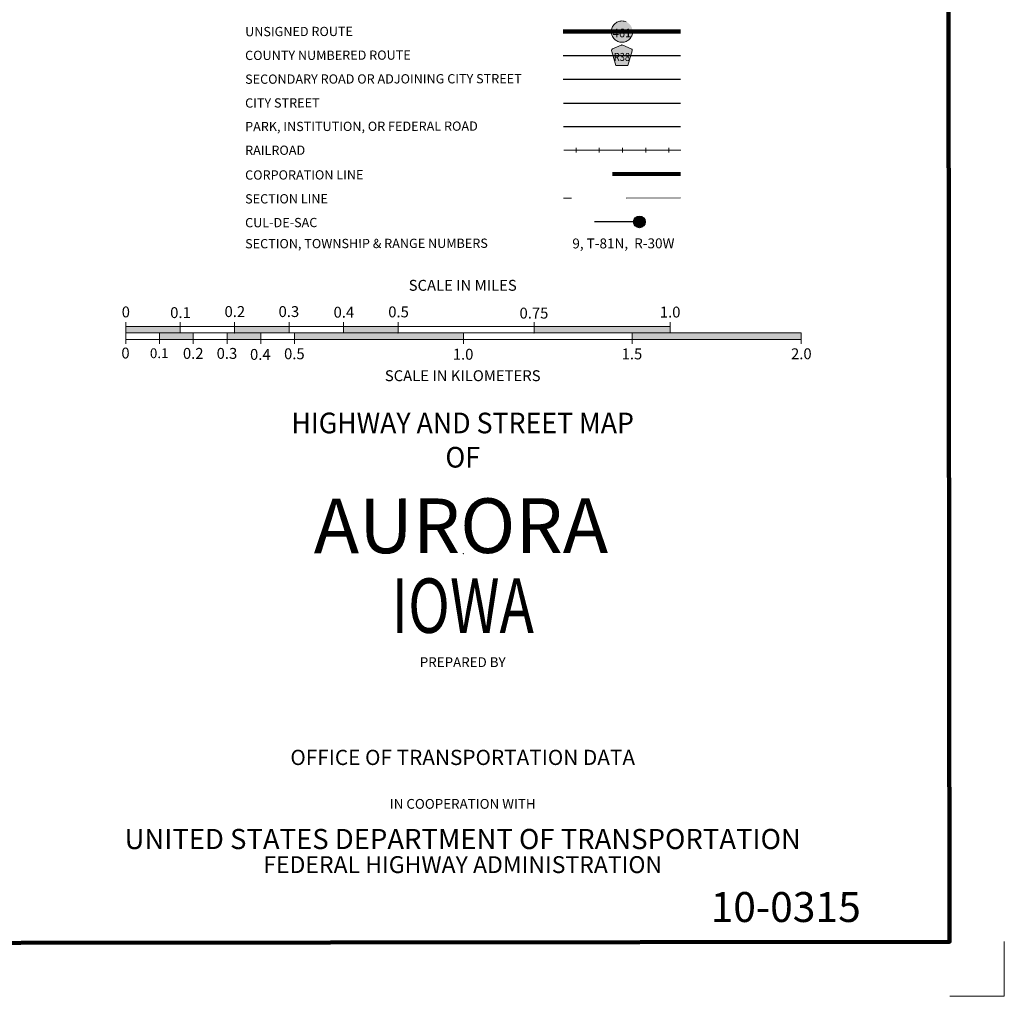
# Model space of a CAD drawing. Extents: x 278.5 to 282.12, y 179.96 to 183.57.
# Drawn here: x 280.31 to 282.12, y 179.96 to 181.76 of the extents above; entities that cross this region are included whole.
import ezdxf
from ezdxf.enums import TextEntityAlignment as Align

# ---------------------------------------------------------------- set-up
doc = ezdxf.new("R2010")
doc.units = ezdxf.units.MI
doc.header["$MEASUREMENT"] = 0
doc.linetypes.add('DASHED', pattern=[0.187, 0.125, -0.062])
doc.linetypes.add('DOT', pattern=[0.025, 0.005, -0.02])
for name, color, linetype, lineweight in [('tdCiMapCityName', 7, 'Continuous', 0), ('tdCiMapFrame', 7, 'Continuous', 0), ('tdCiMapTitleBlock', 7, 'Continuous', 0)]:
    doc.layers.add(name, color=color, linetype=linetype, lineweight=lineweight)
doc.styles.add('Style-Arial Black', font='txt')
doc.styles.add('Style-Century Gothic', font='GOTHIC.TTF')
doc.styles.add('Style-GEOMETRICFUTURA_211_L', font='GEOMETRICFUTURA_211_L.shx')
doc.styles.add('Style-GEOMETRICFUTURA_211_M_L', font='GEOMETRICFUTURA_211_M_L.shx')
doc.styles.add('Style-Trebuchet MS', font='trebuc.ttf')

# ---------------------------------------------------------------- blocks, each defined once
blk = doc.blocks.new('FR1717')
at = {"layer": 'tdCiMapFrame', "color": 40, "linetype": 'Continuous', "lineweight": 200}
blk.add_lwpolyline([(-3.4109, 0), (-3.4109, 3.4109), (0, 3.4109), (0, 0), (-3.4109, 0)], close=True, dxfattribs=at)
at = {"layer": 'tdCiMapFrame', "color": 1, "linetype": 'Continuous', "lineweight": 13}
blk.add_lwpolyline([(0, -0.1003), (0.1003, -0.1003), (0.1003, 0)], dxfattribs=at)
blk = doc.blocks.new('TBLOCK')
at = {"layer": 'tdCiMapTitleBlock', "linetype": 'DOT', "lineweight": 13}
h = blk.add_hatch(color=7, dxfattribs=at)
edge = h.paths.add_edge_path()
edge.add_arc((-0.6017, 1.6715), 0.0195, 0, 360)
at = {"layer": 'tdCiMapTitleBlock', "linetype": 'Continuous', "lineweight": 13}
blk.add_hatch(color=151, dxfattribs=at).paths.add_polyline_path([(-0.6128, 1.609), (-0.6204, 1.6351), (-0.6207, 1.6363), (-0.6208, 1.6369), (-0.6208, 1.6376), (-0.6204, 1.6386), (-0.6197, 1.6393), (-0.6188, 1.64), (-0.6034, 1.6466), (-0.6027, 1.6468), (-0.6017, 1.6469), (-0.6008, 1.6468), (-0.6001, 1.6466), (-0.5846, 1.64), (-0.5837, 1.6393), (-0.5831, 1.6386), (-0.5827, 1.6376), (-0.5827, 1.6369), (-0.5827, 1.6363), (-0.5907, 1.609), (-0.6017, 1.609)])
at = {"layer": 'tdCiMapTitleBlock', "linetype": 'Continuous', "lineweight": 30}
h = blk.add_hatch(color=7, dxfattribs=at)
edge = h.paths.add_edge_path()
edge.add_arc((-0.5696, 1.3221), 0.0107, 0, 360)
at = {"layer": 'tdCiMapTitleBlock', "color": 1, "linetype": 'Continuous', "lineweight": 100}
blk.add_line((-0.4943, 1.6715), (-0.7095, 1.6715), dxfattribs=at)
at = {"layer": 'tdCiMapTitleBlock', "color": 241, "linetype": 'Continuous', "lineweight": 30}
for p, q in [((-0.7094, 1.6278), (-0.4943, 1.6278)), ((-0.7094, 1.5841), (-0.4943, 1.5841))]:
    blk.add_line(p, q, dxfattribs=at)
at = {"layer": 'tdCiMapTitleBlock', "color": 7, "linetype": 'Continuous', "lineweight": 30}
for p, q in [((-0.7092, 1.5403), (-0.4942, 1.5403)), ((-0.5589, 1.3221), (-0.6519, 1.3219))]:
    blk.add_line(p, q, dxfattribs=at)
at = {"layer": 'tdCiMapTitleBlock', "color": 40, "linetype": 'DASHED', "lineweight": 80}
blk.add_line((-0.4941, 1.4096), (-0.709, 1.4092), dxfattribs=at)
at = {"layer": 'tdCiMapTitleBlock', "color": 7, "linetype": 'DOT', "lineweight": 13}
blk.add_line((-0.4941, 1.3659), (-0.7089, 1.3655), dxfattribs=at)
at = {"layer": 'tdCiMapTitleBlock', "color": 7, "linetype": 'Continuous', "lineweight": 0}
for p, q in [((-1.5129, 1.1301), (-1.5129, 1.1381)), ((-1.5129, 1.1181), (-1.5129, 1.1301)), ((-1.5129, 1.1301), (-0.5129, 1.1301)), ((-1.4129, 1.1301), (-1.4129, 1.1381)), ((-1.4129, 1.1181), (-1.4129, 1.1301)), ((-1.3129, 1.1301), (-1.3129, 1.1381)), ((-1.3129, 1.1241), (-1.3129, 1.1301)), ((-1.3129, 1.1181), (-1.3129, 1.1241)), ((-1.2129, 1.1301), (-1.2129, 1.1381)), ((-1.2129, 1.1181), (-1.2129, 1.1301)), ((-1.1129, 1.1301), (-1.1129, 1.1381)), ((-1.1129, 1.1241), (-1.1129, 1.1301)), ((-1.1129, 1.1181), (-1.1129, 1.1241)), ((-1.0129, 1.1301), (-1.0129, 1.1381)), ((-1.0129, 1.1181), (-1.0129, 1.1301)), ((-0.7629, 1.1301), (-0.7629, 1.1381)), ((-0.7629, 1.1241), (-0.7629, 1.1301)), ((-0.7629, 1.1181), (-0.7629, 1.1241)), ((-0.5129, 1.1301), (-0.5129, 1.1381)), ((-0.5129, 1.1181), (-0.5129, 1.1301)), ((-1.5129, 1.1181), (-1.5129, 1.1061)), ((-1.5129, 1.1181), (-1.4509, 1.1181)), ((-1.5129, 1.1061), (-1.5129, 1.0981)), ((-1.5129, 1.1061), (-0.2729, 1.1061)), ((-1.4509, 1.1181), (-1.4129, 1.1181)), ((-1.4509, 1.1181), (-1.4509, 1.1121)), ((-1.4509, 1.1121), (-1.4509, 1.1061)), ((-1.4509, 1.1061), (-1.4509, 1.0981)), ((-1.4129, 1.1181), (-1.3889, 1.1181)), ((-1.3889, 1.1181), (-1.3269, 1.1181)), ((-1.3889, 1.1181), (-1.3889, 1.1061)), ((-1.3889, 1.1061), (-1.3889, 1.0981)), ((-1.3269, 1.1181), (-1.3129, 1.1181)), ((-1.3269, 1.1181), (-1.3269, 1.1121)), ((-1.3269, 1.1121), (-1.3269, 1.1061)), ((-1.3269, 1.1061), (-1.3269, 1.0981)), ((-1.3129, 1.1181), (-1.2649, 1.1181)), ((-1.2649, 1.1181), (-1.2129, 1.1181)), ((-1.2649, 1.1181), (-1.2649, 1.1061)), ((-1.2649, 1.1061), (-1.2649, 1.0981)), ((-1.2129, 1.1181), (-1.2029, 1.1181)), ((-1.2029, 1.1181), (-1.1129, 1.1181)), ((-1.2029, 1.1181), (-1.2029, 1.1121)), ((-1.2029, 1.1121), (-1.2029, 1.1061)), ((-1.2029, 1.1061), (-1.2029, 1.0981)), ((-1.1129, 1.1181), (-1.0129, 1.1181)), ((-1.0129, 1.1181), (-0.8929, 1.1181)), ((-0.8929, 1.1181), (-0.7629, 1.1181)), ((-0.8929, 1.1181), (-0.8929, 1.1061)), ((-0.8929, 1.1061), (-0.8929, 1.0981)), ((-0.7629, 1.1181), (-0.5829, 1.1181)), ((-0.5829, 1.1181), (-0.5129, 1.1181)), ((-0.5829, 1.1181), (-0.5829, 1.1121)), ((-0.5829, 1.1121), (-0.5829, 1.1061)), ((-0.5829, 1.1061), (-0.5829, 1.0981)), ((-0.5129, 1.1181), (-0.2729, 1.1181)), ((-0.2729, 1.1181), (-0.2729, 1.1061)), ((-0.2729, 1.1061), (-0.2729, 1.0981))]:
    blk.add_line(p, q, dxfattribs=at)
at = {"layer": 'tdCiMapTitleBlock', "color": 7, "linetype": 'Continuous', "lineweight": 13}
blk.add_lwpolyline([(-0.6017, 1.609), (-0.6128, 1.609), (-0.6204, 1.6351), (-0.6207, 1.6363), (-0.6208, 1.6369), (-0.6208, 1.6376), (-0.6204, 1.6386), (-0.6197, 1.6393), (-0.6188, 1.64), (-0.6034, 1.6466), (-0.6027, 1.6468), (-0.6017, 1.6469), (-0.6008, 1.6468), (-0.6001, 1.6466), (-0.5846, 1.64), (-0.5837, 1.6393), (-0.5831, 1.6386), (-0.5827, 1.6376), (-0.5827, 1.6369), (-0.5827, 1.6363), (-0.5907, 1.609), (-0.6017, 1.609)], close=True, dxfattribs=at)
at = {"layer": 'tdCiMapTitleBlock', "color": 40, "linetype": 'Continuous', "lineweight": 30}
blk.add_lwpolyline([(-0.7088, 1.497), (-0.4942, 1.497)], dxfattribs=at)
at = {"layer": 'tdCiMapTitleBlock', "color": 40, "linetype": 'Continuous', "lineweight": 13}
for points in [[(-0.4938, 1.4537), (-0.7084, 1.4537)], [(-0.6859, 1.4579), (-0.6859, 1.4537), (-0.6859, 1.4494)], [(-0.6433, 1.4579), (-0.6433, 1.4537), (-0.6433, 1.4494)], [(-0.6007, 1.4579), (-0.6007, 1.4537), (-0.6007, 1.4494)], [(-0.5581, 1.4579), (-0.5581, 1.4537), (-0.5581, 1.4494)], [(-0.5155, 1.4579), (-0.5155, 1.4537), (-0.5155, 1.4494)]]:
    blk.add_lwpolyline(points, dxfattribs=at)
at = {"layer": 'tdCiMapTitleBlock', "color": 7, "linetype": 'DOT', "lineweight": 13}
blk.add_circle((-0.6017, 1.6715), 0.0195, dxfattribs=at)
at = {"layer": 'tdCiMapTitleBlock', "color": 7, "linetype": 'Continuous', "lineweight": 30}
blk.add_circle((-0.5696, 1.3221), 0.0107, dxfattribs=at)
at = {"layer": 'tdCiMapTitleBlock', "color": 7, "linetype": 'Continuous', "lineweight": 0}
for p in [(-1.3889, 1.1181), (-1.3129, 1.1181), (-1.0129, 1.1181), (-0.7629, 1.1181), (-0.8929, 0.7125), (0, 0)]:
    blk.add_point(p, dxfattribs=at)
at = {"layer": 'tdCiMapTitleBlock', "color": 7, "linetype": 'Continuous', "lineweight": 0, "extrusion": (0, 0, -1)}
for points in [[(1.5129, 1.1301), (1.4129, 1.1301), (1.5129, 1.1181), (1.4129, 1.1181)], [(1.3129, 1.1301), (1.2129, 1.1301), (1.3129, 1.1181), (1.2129, 1.1181)], [(1.0129, 1.1301), (1.1129, 1.1301), (1.0129, 1.1181), (1.1129, 1.1181)], [(0.7629, 1.1301), (0.5129, 1.1301), (0.7629, 1.1181), (0.5129, 1.1181)], [(1.4509, 1.1181), (1.3889, 1.1181), (1.4509, 1.1061), (1.3889, 1.1061)], [(1.3269, 1.1181), (1.2649, 1.1181), (1.3269, 1.1061), (1.2649, 1.1061)], [(1.2029, 1.1181), (0.8929, 1.1181), (1.2029, 1.1061), (0.8929, 1.1061)], [(0.5829, 1.1181), (0.2729, 1.1181), (0.5829, 1.1061), (0.2729, 1.1061)]]:
    blk.add_solid(points, dxfattribs=at)
at = {"layer": 'tdCiMapTitleBlock', "color": 7, "linetype": 'Continuous', "lineweight": 0, "style": 'Style-Century Gothic'}
for s, height, p in [('UNSIGNED ROUTE', 0.017012, (-1.2936, 1.663)), ('COUNTY NUMBERED ROUTE', 0.017012, (-1.2936, 1.6193)), ('SECONDARY ROAD OR ADJOINING CITY STREET', 0.017012, (-1.2936, 1.5756)), ('CITY STREET', 0.017012, (-1.2936, 1.5319)), ('PARK, INSTITUTION, OR FEDERAL ROAD', 0.017012, (-1.2936, 1.4886)), ('RAILROAD', 0.01701, (-1.2936, 1.445)), ('CORPORATION LINE', 0.017012, (-1.2936, 1.3996)), ('SECTION LINE', 0.017012, (-1.2936, 1.3558)), ('CUL-DE-SAC', 0.01701, (-1.2936, 1.3121)), ('SECTION, TOWNSHIP & RANGE NUMBERS', 0.017012, (-1.2936, 1.2734))]:
    blk.add_text(s, height=height, rotation=0.1196, dxfattribs=at).set_placement(p)
blk.add_text('9, T-81N,  R-30W', height=0.018253, rotation=0.1196, dxfattribs=at).set_placement((-0.599, 1.2734), align=Align.CENTER)
for s, height, p in [('SCALE IN MILES', 0.02, (-0.8941, 1.1955)), ('0', 0.02, (-1.5127, 1.1467)), ('0.1', 0.02, (-1.4123, 1.1454)), ('0.2', 0.02, (-1.3125, 1.1473)), ('0.3', 0.02, (-1.2133, 1.1473)), ('0.4', 0.02, (-1.1123, 1.1461)), ('0.5', 0.02, (-1.0119, 1.1467)), ('0.75', 0.02, (-0.7633, 1.1445)), ('1.0', 0.02, (-0.5132, 1.1464)), ('SCALE IN KILOMETERS', 0.02, (-0.8941, 1.0295)), ('PREPARED BY', 0.018, (-0.8941, 0.5044)), ('IN COOPERATION WITH', 0.018, (-0.8941, 0.2441)), ('FEDERAL HIGHWAY ADMINISTRATION', 0.031, (-0.8941, 0.1261))]:
    blk.add_text(s, height=height, dxfattribs=at).set_placement(p, align=Align.CENTER)
for s, p in [('0', (-1.5133, 1.0911)), ('0.2', (-1.3889, 1.0905)), ('0.3', (-1.327, 1.0905)), ('0.4', (-1.2657, 1.0886)), ('0.5', (-1.2032, 1.0898)), ('1.0', (-0.8934, 1.0889)), ('1.5', (-0.5833, 1.0895)), ('2.0', (-0.2723, 1.0898))]:
    blk.add_text(s, height=0.02, dxfattribs=at).set_placement(p, align=Align.TOP_CENTER)
at = {"layer": 'tdCiMapTitleBlock', "color": 7, "linetype": 'Continuous', "lineweight": 0, "style": 'Style-Century Gothic', "width": 1.000011}
blk.add_text('0.1', height=0.018, dxfattribs=at).set_placement((-1.4514, 1.0898), align=Align.TOP_CENTER)
at = {"layer": 'tdCiMapTitleBlock', "color": 7, "linetype": 'Continuous', "lineweight": 0, "style": 'Style-Arial Black'}
for s, height, width, p in [('HIGHWAY AND STREET MAP', 0.038, 0.947368, (-0.8941, 0.9337)), ('OF', 0.038, 0.947368, (-0.8941, 0.8708)), ('IOWA', 0.1, 0.76, (-0.8941, 0.5672))]:
    blk.add_text(s, height=height, dxfattribs=dict(at, width=width)).set_placement(p, align=Align.CENTER)
at = {"layer": 'tdCiMapTitleBlock', "color": 7, "linetype": 'Continuous', "lineweight": 0, "line_spacing_factor": 0.6}
for s, insert, char_height, attachment_point, style in [('\\H1x;\\W0.941176;\\T1.096;461', (-0.6017, 1.6689), 0.015902, 5, 'Style-Trebuchet MS'), ('\\H1x;\\W0.84375;\\T1.010;R38', (-0.6017, 1.6175), 0.014779, 8, 'Style-Trebuchet MS'), ('\\T1.116;OFFICE OF TRANSPORTATION DATA', (-0.8941, 0.3245), 0.028, 8, 'Style-Century Gothic'), ('\\T1.044;UNITED STATES DEPARTMENT OF TRANSPORTATION', (-0.8941, 0.1701), 0.037, 8, 'Style-Century Gothic'), ('\\T1.221;10-0315', (-0.301, 0.0362), 0.055, 8, 'Style-GEOMETRICFUTURA_211_L')]:
    blk.add_mtext(s, dxfattribs=dict(at, insert=insert, char_height=char_height, attachment_point=attachment_point, style=style))
at = {"layer": 'tdCiMapTitleBlock', "color": 7, "linetype": 'Continuous', "lineweight": 13, "style": 'Style-GEOMETRICFUTURA_211_L'}
for tag, p in [('TBLOCK_3752', (-0.9328, 2.0536)), ('TBLOCK_3751', (-0.8939, 2.0536)), ('TBLOCK_3836', (-0.8547, 2.0536))]:
    blk.add_attdef(tag, text='', height=0.014, dxfattribs=at).set_placement(p, align=Align.CENTER)

msp = doc.modelspace()

# ---------------------------------------------------------------- block references
at = {"layer": 'tdCiMapFrame', "color": 40, "linetype": 'Continuous', "lineweight": 200, "xscale": 1.00000073292289, "yscale": 1.00000073292289, "zscale": 1.00000073292289, "rotation": 0.06936919270284782}
msp.add_blockref('FR1717', (282.0179, 180.0636), dxfattribs=at)
at = {"layer": 'tdCiMapTitleBlock', "color": 7, "linetype": 'Continuous', "lineweight": 0}
msp.add_blockref('TBLOCK', (282.0179, 180.0636), dxfattribs=at)

# ---------------------------------------------------------------- texts
at = {"layer": 'tdCiMapCityName', "color": 7, "linetype": 'Continuous', "lineweight": 0, "style": 'Style-GEOMETRICFUTURA_211_M_L'}
msp.add_text('AURORA', height=0.10033, rotation=0.0699, dxfattribs=at).set_placement((281.1206, 180.7774), align=Align.CENTER)

doc.saveas('drawing.dxf')
